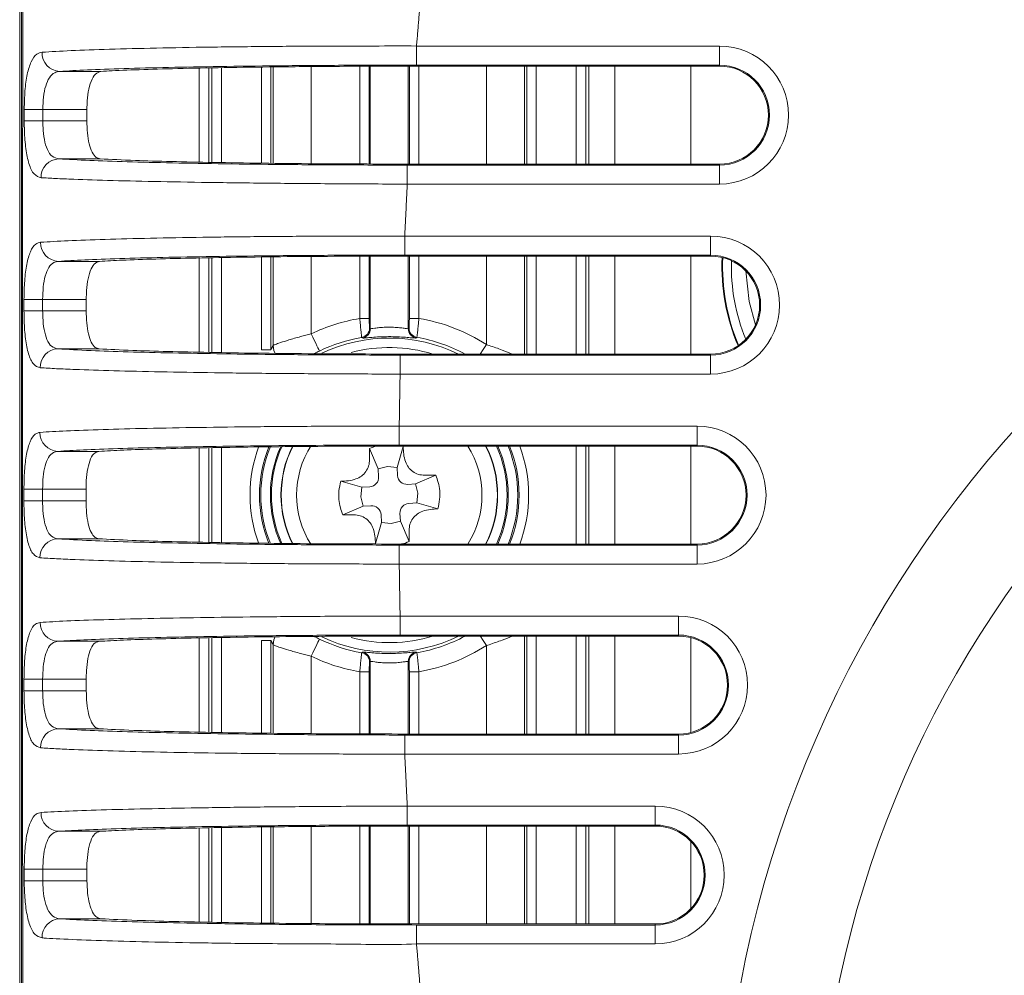
# Model space of a CAD drawing. Units: millimetres. Extents: x 56 to 860, y -685 to 254.
# Drawn here: x 615 to 667, y -96 to -45 of the extents above; entities that cross this region are included whole.
import ezdxf

# ---------------------------------------------------------------- set-up
doc = ezdxf.new("R2010")
doc.units = ezdxf.units.MM

msp = doc.modelspace()

# ---------------------------------------------------------------- linework, layer by layer
at = {"color": 7, "linetype": 'Continuous', "lineweight": 15}
for p, q in [((615.141, 22.0387), (615.141, -162.9613)), ((636.0177, -46.8313), (636.0177, -47.8309)), ((636.0177, -46.8313), (651.9569, -46.8313)), ((651.9569, -46.8313), (651.9569, -47.8309)), ((617.2459, -48.1603), (619.4138, -48.1603)), ((624.5858, -47.9883), (624.5858, -52.9376)), ((625.0858, -47.9785), (625.0858, -52.9485)), ((625.2518, -52.9521), (625.2518, -47.9752)), ((625.7517, -47.9654), (625.7517, -52.9605)), ((627.853, -47.9343), (627.853, -52.9926)), ((628.3527, -52.9978), (628.3527, -47.9277)), ((628.478, -47.926), (628.478, -52.9991)), ((630.4767, -53.0189), (630.4767, -47.9077)), ((633.0325, -47.8913), (633.0325, -53.0338)), ((633.5322, -53.0349), (633.5322, -47.89)), ((633.5864, -47.8899), (633.5864, -53.035)), ((635.5852, -47.8849), (635.5852, -53.0386)), ((635.6394, -47.8847), (635.6394, -53.0386)), ((651.9569, -47.884), (635.9364, -47.884)), ((651.9569, -47.8309), (636.0177, -47.8309)), ((636.1391, -53.0386), (636.1391, -47.884)), ((639.6949, -47.884), (639.6949, -53.0386)), ((641.6937, -53.0386), (641.6937, -47.884)), ((641.819, -47.884), (641.819, -53.0386)), ((642.3187, -53.0386), (642.3187, -47.884)), ((644.4199, -53.0386), (644.4199, -47.884)), ((644.9199, -47.884), (644.9199, -53.0386)), ((645.0858, -47.884), (645.0858, -53.0386)), ((645.0858, -47.884), (645.0858, -53.0386)), ((646.448, -47.884), (646.448, -53.0386)), ((650.4474, -53.0386), (650.4474, -47.884)), ((651.9569, -47.8309), (651.9569, -47.884)), ((618.6767, -50.1596), (616.358, -50.1596)), ((616.3572, -50.763), (618.674, -50.763)), ((619.3715, -52.7623), (617.197, -52.7623)), ((635.5326, -53.0917), (635.5326, -54.0914)), ((635.5326, -53.0917), (651.9569, -53.0917)), ((635.592, -53.0386), (651.9569, -53.0386)), ((651.9569, -53.0917), (651.9569, -53.0386)), ((651.9569, -54.0914), (651.9569, -53.0917)), ((651.9569, -54.0914), (635.5326, -54.0914)), ((635.3955, -56.8313), (635.3955, -57.8309)), ((635.3955, -56.8313), (651.4924, -56.8313)), ((651.4924, -56.8313), (651.4924, -57.8309)), ((624.5858, -57.9814), (624.5858, -62.9417)), ((625.0858, -57.9727), (625.0858, -62.9529)), ((625.2518, -62.9558), (625.2518, -57.9698)), ((625.7517, -57.961), (625.7517, -62.9636)), ((627.853, -57.9297), (627.853, -62.8147)), ((628.3527, -62.8147), (628.3527, -57.9239)), ((628.478, -57.9224), (628.478, -62.5807)), ((630.4767, -61.979), (630.4767, -57.9035)), ((633.0325, -57.8891), (633.0325, -61.165)), ((633.5322, -61.165), (633.5322, -57.888)), ((633.5864, -57.8879), (633.5864, -61.7005)), ((651.4924, -57.884), (635.3494, -57.884)), ((651.4924, -57.8309), (635.3955, -57.8309)), ((635.5852, -57.884), (635.5852, -61.7005)), ((635.6394, -57.884), (635.6394, -61.165)), ((636.1391, -61.165), (636.1391, -57.884)), ((639.6949, -57.884), (639.6949, -62.541)), ((641.6937, -63.0386), (641.6937, -57.884)), ((641.819, -57.884), (641.819, -63.0386)), ((642.3187, -63.0386), (642.3187, -57.884)), ((644.4199, -63.0386), (644.4199, -57.884)), ((644.9199, -57.884), (644.9199, -63.0386)), ((645.0858, -57.884), (645.0858, -63.0386)), ((645.0858, -57.884), (645.0858, -63.0386)), ((646.448, -57.884), (646.448, -63.0386)), ((650.4474, -63.0386), (650.4474, -57.884)), ((651.4924, -57.8309), (651.4924, -57.884)), ((617.1781, -58.1603), (619.3344, -58.1603)), ((618.6417, -60.1596), (616.3475, -60.1596)), ((616.3471, -60.763), (618.6404, -60.763)), ((633.5322, -61.165), (633.0325, -61.165)), ((636.1391, -61.165), (635.6394, -61.165)), ((619.3132, -62.7623), (617.1535, -62.7623)), ((627.853, -62.8147), (628.3527, -62.8147)), ((635.1533, -63.0917), (635.1533, -64.0914)), ((635.1533, -63.0917), (651.4924, -63.0917)), ((635.1775, -63.0386), (651.4924, -63.0386)), ((651.4924, -63.0917), (651.4924, -63.0386)), ((651.4924, -64.0914), (651.4924, -63.0917)), ((651.4924, -64.0914), (635.1533, -64.0914)), ((635.1076, -66.8313), (635.1076, -67.8309)), ((635.1076, -66.8313), (650.7752, -66.8313)), ((650.7752, -66.8313), (650.7752, -67.8309)), ((650.7752, -67.8309), (635.1076, -67.8309)), ((650.7752, -67.8309), (650.7752, -67.884)), ((617.1472, -68.1603), (619.3008, -68.1603)), ((624.5858, -67.9791), (624.5858, -72.9426)), ((625.0858, -67.9704), (625.0858, -72.9538)), ((625.2518, -72.9564), (625.2518, -67.9675)), ((625.7517, -67.9587), (625.7517, -72.9643)), ((633.5464, -68.0163), (633.999, -69.0809)), ((635.3142, -67.9063), (634.9971, -69.0188)), ((650.7752, -67.884), (635.0967, -67.884)), ((644.4199, -73.0386), (644.4199, -67.884)), ((644.9199, -67.884), (644.9199, -73.0386)), ((645.0858, -67.884), (645.0858, -73.0386)), ((645.0858, -67.884), (645.0858, -73.0386)), ((646.448, -67.884), (646.448, -73.0386)), ((650.4474, -73.0386), (650.4474, -67.884)), ((634.0247, -69.4943), (633.999, -69.0809)), ((634.9971, -69.0188), (635.0228, -69.4322)), ((632.0308, -69.733), (633.1433, -70.0501)), ((635.5529, -69.9002), (635.9663, -69.8745)), ((637.0309, -69.4219), (635.9663, -69.8745)), ((616.3439, -70.1596), (615.3616, -70.1596)), ((618.6297, -70.1596), (616.3439, -70.1596)), ((633.1433, -70.0501), (633.5567, -70.0244)), ((616.3439, -70.763), (615.3616, -70.763)), ((616.3439, -70.763), (618.6297, -70.763)), ((636.0284, -70.8725), (635.615, -70.8983)), ((636.0284, -70.8725), (637.1409, -71.1897)), ((632.1408, -71.5008), (633.2054, -71.0482)), ((633.6188, -71.0225), (633.2054, -71.0482)), ((635.147, -71.4283), (635.1727, -71.8418)), ((633.8575, -73.0164), (634.1746, -71.9039)), ((634.1746, -71.9039), (634.1489, -71.4904)), ((635.6253, -72.9064), (635.1727, -71.8418)), ((619.3008, -72.7623), (617.1472, -72.7623)), ((635.0967, -73.0386), (650.7752, -73.0386)), ((650.7752, -73.0917), (650.7752, -73.0386)), ((635.1076, -73.0917), (635.1076, -74.0914)), ((635.1076, -73.0917), (650.7752, -73.0917)), ((650.7752, -74.0914), (650.7752, -73.0917)), ((650.7752, -74.0914), (635.1076, -74.0914)), ((635.1533, -76.8313), (635.1533, -77.8309)), ((635.1533, -76.8313), (649.8038, -76.8313)), ((649.8038, -76.8313), (649.8038, -77.8309)), ((617.1535, -78.1603), (619.3132, -78.1603)), ((624.5858, -77.9799), (624.5858, -82.9401)), ((625.0858, -77.9711), (625.0858, -82.9512)), ((625.2518, -82.9545), (625.2518, -77.9682)), ((625.7517, -77.9595), (625.7517, -82.9623)), ((627.853, -78.108), (628.3527, -78.108)), ((627.853, -82.9942), (627.853, -78.108)), ((628.3527, -78.108), (628.3527, -82.9993)), ((649.8038, -77.8309), (635.1533, -77.8309)), ((649.8038, -77.884), (635.1775, -77.884)), ((641.6937, -77.884), (641.6937, -83.0386)), ((641.819, -83.0386), (641.819, -77.884)), ((642.3187, -77.884), (642.3187, -83.0386)), ((644.4199, -83.0386), (644.4199, -77.884)), ((644.9199, -77.884), (644.9199, -83.0386)), ((645.0858, -77.884), (645.0858, -83.0386)), ((645.0858, -77.884), (645.0858, -83.0386)), ((646.448, -77.884), (646.448, -83.0386)), ((649.8038, -77.8309), (649.8038, -77.884)), ((650.4474, -82.957), (650.4474, -77.9656)), ((628.478, -83.0005), (628.478, -78.3419)), ((639.6949, -83.0386), (639.6949, -78.3817)), ((630.4767, -78.9437), (630.4767, -83.0206)), ((633.5864, -83.0354), (633.5864, -79.2222)), ((635.5852, -83.0386), (635.5852, -79.2222)), ((633.5322, -79.7577), (633.0325, -79.7577)), ((633.0325, -83.0344), (633.0325, -79.7577)), ((633.5322, -79.7577), (633.5322, -83.0353)), ((636.1391, -79.7577), (635.6394, -79.7577)), ((635.6394, -83.0386), (635.6394, -79.7577)), ((636.1391, -79.7577), (636.1391, -83.0386)), ((618.6404, -80.1596), (616.3471, -80.1596)), ((616.3475, -80.763), (618.6417, -80.763)), ((619.3344, -82.7623), (617.1781, -82.7623)), ((635.3494, -83.0386), (649.8038, -83.0386)), ((635.3955, -83.0917), (635.3955, -84.0914)), ((635.3955, -83.0917), (649.8038, -83.0917)), ((649.8038, -83.0917), (649.8038, -83.0386)), ((649.8038, -84.0914), (649.8038, -83.0917)), ((649.8038, -84.0914), (635.3955, -84.0914)), ((635.5326, -86.8313), (635.5326, -87.8309)), ((635.5326, -86.8313), (648.5764, -86.8313)), ((648.5764, -86.8313), (648.5764, -87.8309)), ((624.5858, -87.9854), (624.5858, -92.9345)), ((625.0858, -87.9753), (625.0858, -92.9452)), ((625.2518, -92.9488), (625.2518, -87.972)), ((625.7517, -87.9619), (625.7517, -92.958)), ((627.853, -92.9896), (627.853, -87.9315)), ((628.3527, -87.9246), (628.3527, -92.9958)), ((628.478, -92.997), (628.478, -87.9229)), ((630.4767, -87.9058), (630.4767, -93.0165)), ((633.0325, -93.0322), (633.0325, -87.8907)), ((633.5322, -87.8894), (633.5322, -93.0344)), ((633.5864, -93.0345), (633.5864, -87.8892)), ((648.5764, -87.8309), (635.5326, -87.8309)), ((635.5852, -93.038), (635.5852, -87.884)), ((648.5764, -87.884), (635.592, -87.884)), ((635.6394, -93.0381), (635.6394, -87.884)), ((636.1391, -87.884), (636.1391, -93.0386)), ((639.6949, -93.0386), (639.6949, -87.884)), ((641.6937, -87.884), (641.6937, -93.0386)), ((641.819, -93.0386), (641.819, -87.884)), ((642.3187, -87.884), (642.3187, -93.0386)), ((644.4199, -93.0386), (644.4199, -87.884)), ((644.9199, -87.884), (644.9199, -93.0386)), ((645.0858, -87.884), (645.0858, -93.0386)), ((645.0858, -87.884), (645.0858, -93.0386)), ((646.448, -87.884), (646.448, -93.0386)), ((648.5764, -87.8309), (648.5764, -87.884)), ((617.197, -88.1603), (619.3715, -88.1603)), ((650.4474, -92.2339), (650.4474, -88.6888)), ((618.674, -90.1596), (616.3572, -90.1596)), ((616.358, -90.763), (618.6767, -90.763)), ((619.4138, -92.7623), (617.2459, -92.7623)), ((635.9364, -93.0386), (648.5764, -93.0386)), ((636.0177, -93.0917), (636.0177, -94.0914)), ((636.0177, -93.0917), (648.5764, -93.0917)), ((648.5764, -93.0917), (648.5764, -93.0386)), ((648.5764, -94.0914), (648.5764, -93.0917)), ((648.5764, -94.0914), (636.0177, -94.0914))]:
    msp.add_line(p, q, dxfattribs=at)
at = {"color": 7, "linetype": 'Continuous', "lineweight": 15, "flags": 128}
for points in [[(616.358, -50.1596), (616.1885, -50.1594), (616.024, -50.1592), (615.8691, -50.159), (615.7283, -50.1588), (615.6058, -50.1586), (615.505, -50.1584), (615.4289, -50.1583), (615.3797, -50.1583)], [(616.3572, -50.763), (616.1876, -50.7628), (616.0229, -50.7626), (615.8679, -50.7623), (615.7271, -50.7622), (615.6045, -50.762), (615.5037, -50.7619), (615.4277, -50.7618), (615.3786, -50.7617)], [(653.338, -58.6623), (653.5136, -60.2659), (653.8501, -61.5025)], [(616.3475, -60.1596), (616.1762, -60.1595), (616.01, -60.1594), (615.8537, -60.1593), (615.7121, -60.1592), (615.5892, -60.1591), (615.4888, -60.159), (615.4137, -60.159), (615.3662, -60.159)], [(616.3471, -60.763), (616.1757, -60.7629), (616.0094, -60.7628), (615.8531, -60.7627), (615.7114, -60.7626), (615.5886, -60.7625), (615.4881, -60.7624), (615.4131, -60.7624), (615.3657, -60.7624)], [(630.9125, -62.8784), (630.9015, -62.8559), (630.875, -62.8011), (630.8339, -62.7162), (630.7796, -62.6042), (630.7142, -62.4691), (630.6401, -62.3161), (630.5599, -62.1507), (630.4767, -61.979)], [(628.5752, -63.0082), (628.5142, -62.8449), (628.478, -62.5807)], [(639.3739, -63.0386), (639.3997, -62.9987), (639.4919, -62.8558), (639.5915, -62.7013), (639.6949, -62.541)], [(633.999, -69.0809), (634.4927, -68.9642), (634.9971, -69.0188)], [(635.9663, -69.8745), (636.0829, -70.3682), (636.0284, -70.8725)], [(633.2054, -71.0482), (633.0887, -70.5545), (633.1433, -70.0501)], [(635.1727, -71.8418), (634.679, -71.9584), (634.1746, -71.9039)], [(628.5753, -77.9144), (628.5142, -78.0777), (628.478, -78.3419)], [(630.9125, -78.0442), (630.9015, -78.0668), (630.875, -78.1215), (630.8339, -78.2065), (630.7796, -78.3185), (630.7142, -78.4535), (630.6401, -78.6065), (630.5599, -78.7719), (630.4767, -78.9437)], [(639.3739, -77.884), (639.3997, -77.924), (639.4919, -78.0669), (639.5915, -78.2213), (639.6949, -78.3817)], [(616.3471, -80.1596), (616.1757, -80.1597), (616.0094, -80.1599), (615.8531, -80.16), (615.7114, -80.1601), (615.5886, -80.1601), (615.4881, -80.1602), (615.4131, -80.1603), (615.3657, -80.1603)], [(616.3475, -80.763), (616.1762, -80.7631), (616.01, -80.7632), (615.8537, -80.7634), (615.7121, -80.7635), (615.5892, -80.7635), (615.4888, -80.7636), (615.4137, -80.7637), (615.3662, -80.7637)], [(616.3572, -90.1596), (616.1876, -90.1599), (616.0229, -90.1601), (615.8679, -90.1603), (615.7271, -90.1605), (615.6045, -90.1607), (615.5037, -90.1608), (615.4277, -90.1609), (615.3786, -90.161)], [(616.358, -90.763), (616.1885, -90.7632), (616.024, -90.7635), (615.8691, -90.7637), (615.7283, -90.7639), (615.6058, -90.7641), (615.505, -90.7642), (615.4289, -90.7643), (615.3797, -90.7644)]]:
    msp.add_lwpolyline(points, dxfattribs=at)
at = {"color": 7, "linetype": 'Continuous', "lineweight": 15}
for centre, radius, start, end in [((651.9569, -50.4613), 3.63, 270, 90), ((712.5858, -107.4613), 60.5802, 288.744461, 251.257714), ((617.293, -47.1826), 0.9789, 178.24771, 267.24447), ((651.9569, -50.4613), 2.6304, 270, 90), ((651.9569, -50.4613), 2.5773, 270, 90), ((712.5858, -107.4613), 55.5081, 288.74446, 251.25771), ((617.2407, -53.7409), 0.9795, 92.55498, 180.89505), ((651.4924, -60.4613), 3.63, 270, 90), ((617.2212, -57.1804), 0.9808, 178.575, 267.47996), ((651.4924, -60.4613), 2.6304, 270, 90), ((651.4924, -60.4613), 2.5773, 270, 90), ((662.5858, -58.4613), 10.5, 177.24234, 203.1975), ((662.5858, -58.4613), 10.4651, 177.28029, 203.15955), ((662.5858, -58.4613), 10, 178.10135, 202.33848), ((634.5858, -70.4613), 9.4252, 99.48574, 115.84695), ((634.5858, -70.4613), 9.4252, 57.17554, 80.51426), ((634.5858, -70.4613), 8.4258, 99.9123, 115.84695), ((633.0487, -61.6685), 0.5004, 279.97766, 359.93444), ((633.0861, -61.6999), 0.5004, 279.7755, 359.93477), ((636.0856, -61.6999), 0.5004, 180.06733, 260.2224), ((636.123, -61.6685), 0.5004, 180.06608, 260.02181), ((634.5858, -70.4613), 8.4258, 61.75642, 80.0877), ((634.5858, -70.4613), 8.2669, 63.88135, 115.40408), ((617.195, -63.7426), 0.9812, 92.42291, 180.99255), ((634.5858, -70.4613), 7.7672, 72.872, 104.96434), ((617.1885, -67.1796), 0.9816, 178.82918, 267.58811), ((650.7752, -70.4613), 3.63, 270, 90), ((634.5858, -70.4613), 4.8757, 147.60543, 212.36891), ((650.7752, -70.4613), 2.6304, 270, 90), ((634.5858, -70.4613), 7.3286, 159.43259, 200.46979), ((634.5858, -70.4613), 6.8287, 158.10105, 201.97632), ((634.5858, -70.4613), 6.7586, 157.79001, 202.17494), ((634.5858, -70.4613), 6.2587, 155.9547, 204.29591), ((634.5858, -70.4613), 6.2, 155.43173, 204.26783), ((634.5858, -70.4613), 5.7, 152.88714, 206.83016), ((634.5858, -70.4613), 5.6853, 152.80629, 206.91525), ((634.5858, -70.4613), 4.8757, 328.08902, 31.91098), ((634.5858, -70.4613), 5.6853, 333.04232, 26.95768), ((634.5858, -70.4613), 5.7, 333.11751, 26.88249), ((634.5858, -70.4613), 6.2, 335.43676, 24.56324), ((634.5858, -70.4613), 6.2587, 335.68193, 24.31807), ((634.5858, -70.4613), 6.7586, 337.58321, 22.41679), ((634.5858, -70.4613), 6.8287, 337.82571, 22.17429), ((634.5858, -70.4613), 7.3286, 339.40995, 20.59005), ((650.7752, -70.4613), 2.5773, 270, 90), ((633.5257, -69.5254), 0.5, 273.55936, 3.56108), ((635.5218, -69.4012), 0.5, 183.56039, 273.56028), ((635.646, -71.3973), 0.5, 93.56024, 183.5602), ((633.6499, -71.5215), 0.5, 3.55958, 93.56029), ((617.1885, -73.7431), 0.9816, 92.41189, 181.17082), ((617.195, -77.18), 0.9812, 179.00745, 267.57709), ((649.8038, -80.4613), 3.63, 270, 90), ((634.5858, -70.4613), 8.4258, 244.15305, 260.0877), ((634.5858, -70.4613), 8.2669, 244.61268, 296.11865), ((634.5858, -70.4613), 7.7672, 255.04403, 287.128), ((634.5858, -70.4613), 8.4258, 279.9123, 298.24358), ((649.8038, -80.4613), 2.6304, 270, 90), ((649.8038, -80.4613), 2.5773, 270, 90), ((633.0861, -79.2227), 0.5004, 0.06523, 80.2245), ((636.0856, -79.2227), 0.5004, 99.7776, 179.93267), ((634.5858, -70.4613), 9.4252, 279.48574, 302.82446), ((634.5858, -70.4613), 9.4252, 244.15305, 260.51426), ((633.0487, -79.2542), 0.5004, 0.06556, 80.02234), ((636.123, -79.2542), 0.5004, 99.97819, 179.93392), ((617.2212, -83.7422), 0.9808, 92.52004, 181.425), ((648.5764, -90.4613), 3.63, 270, 90), ((617.2407, -87.1818), 0.9795, 179.10495, 267.44502), ((648.5764, -90.4613), 2.6304, 270, 90), ((648.5764, -90.4613), 2.5773, 270, 90), ((617.293, -93.7401), 0.9789, 92.75553, 181.75229)]:
    msp.add_arc(centre, radius, start, end, dxfattribs=at)
for points in [[(615.1396, 22.0387), (615.1396, -162.9613)], [(636.2469, -44.0914), (636.0177, -46.8313)], [(615.3786, -50.7617), (615.3797, -50.1583)], [(616.358, -50.1596), (616.3572, -50.763)], [(618.6767, -50.1596), (618.674, -50.763)], [(635.5326, -54.0914), (635.3955, -56.8313)], [(615.3657, -60.7624), (615.3662, -60.159)], [(616.3475, -60.1596), (616.3471, -60.763)], [(618.6417, -60.1596), (618.6404, -60.763)], [(633.1354, -62.1613), (633.171, -62.193)], [(633.5864, -61.7005), (633.5491, -61.669)], [(635.6226, -61.669), (635.5852, -61.7005)], [(636.0006, -62.193), (636.0363, -62.1613)], [(628.478, -62.5807), (628.3527, -62.8147)], [(635.1533, -64.0914), (635.1076, -66.8313)], [(615.3616, -70.763), (615.3616, -70.1596)], [(616.3439, -70.1596), (616.3439, -70.763)], [(618.6297, -70.1596), (618.6297, -70.763)], [(635.1076, -74.0914), (635.1533, -76.8313)], [(628.478, -78.3419), (628.3527, -78.108)], [(633.1354, -78.7614), (633.171, -78.7296)], [(636.0006, -78.7296), (636.0363, -78.7614)], [(633.5864, -79.2222), (633.5491, -79.2536)], [(635.6226, -79.2536), (635.5852, -79.2222)], [(615.3662, -80.7637), (615.3657, -80.1603)], [(616.3471, -80.1596), (616.3475, -80.763)], [(618.6404, -80.1596), (618.6417, -80.763)], [(635.3955, -84.0914), (635.5326, -86.8313)], [(615.3797, -90.7644), (615.3786, -90.161)], [(616.3572, -90.1596), (616.358, -90.763)], [(618.674, -90.1596), (618.6767, -90.763)], [(636.0177, -94.0914), (636.2469, -96.8313)]]:
    msp.add_open_spline(points, degree=1, dxfattribs=at)
for points, knots in [([(615.2276, -99.2232), (615.2296, -90.6485), (615.2341, -71.4703), (615.2299, -52.2921), (615.2276, -41.6887)], [0, 0, 0, 0, 0.4471097, 1, 1, 1, 1]), ([(615.3088, -41.6851), (615.2942, -52.2898), (615.2677, -71.4704), (615.2961, -90.651), (615.3088, -99.2268)], [0, 0, 0, 0, 0.55288876, 1, 1, 1, 1]), ([(616.3146, -47.1526), (616.789, -47.1244), (617.7378, -47.0678), (619.803, -46.9936), (622.2743, -46.9305), (625.1312, -46.8798), (628.3022, -46.8464), (631.2333, -46.825), (633.8223, -46.8345), (635.2662, -46.8078), (636.0177, -46.8313), (636.0177, -46.8313)], [0, 0, 0, 0, 0.1373236, 0.2746604, 0.411721, 0.5487931, 0.6884941, 0.8282072, 0.9104309, 0.9999976, 1, 1, 1, 1]), ([(615.3797, -50.1583), (615.3873, -49.827), (615.4027, -49.1607), (615.5244, -48.2776), (615.7312, -47.6067), (616.0033, -47.2286), (616.2212, -47.1754), (616.3146, -47.1526)], [0, 0, 0, 0, 0.2035475, 0.4094975, 0.6196823, 0.8369909, 1, 1, 1, 1]), ([(617.2459, -48.1603), (617.1574, -48.175), (616.9526, -48.2089), (616.6925, -48.4585), (616.4949, -48.907), (616.3794, -49.4965), (616.3651, -49.9391), (616.358, -50.1596)], [0, 0, 0, 0, 0.1659672, 0.3837571, 0.5923598, 0.7968949, 1, 1, 1, 1]), ([(636.0177, -47.8309), (634.6404, -47.8329), (632.1432, -47.8365), (628.6597, -47.8638), (625.6382, -47.9012), (622.9172, -47.9513), (620.5649, -48.0118), (618.5997, -48.0816), (617.6972, -48.1341), (617.2459, -48.1603)], [0, 0, 0, 0, 0.1719507, 0.3117613, 0.4515595, 0.588618, 0.7256651, 0.8628394, 1, 1, 1, 1]), ([(619.4138, -48.1603), (619.3139, -48.1898), (619.1139, -48.2489), (618.8869, -48.6446), (618.741, -49.2077), (618.6841, -49.747), (618.6784, -50.0651), (618.6767, -50.1596)], [0, 0, 0, 0, 0.2379804, 0.4765255, 0.7004704, 0.9109987, 1, 1, 1, 1]), ([(635.9364, -47.884), (634.7529, -47.8857), (632.3863, -47.8892), (629.0979, -47.9152), (626.1816, -47.954), (623.6947, -48.0027), (621.5991, -48.0615), (620.2222, -48.1155), (619.6025, -48.1499), (619.4138, -48.1603)], [0, 0, 0, 0, 0.1712048, 0.3423512, 0.4928662, 0.6433702, 0.7896807, 0.9359716, 1, 1, 1, 1]), ([(616.2613, -53.7562), (616.1341, -53.715), (615.881, -53.6329), (615.6163, -53.0766), (615.4518, -52.2702), (615.3854, -51.4463), (615.3803, -50.9362), (615.3786, -50.7617)], [0, 0, 0, 0, 0.2340404, 0.4658112, 0.6837899, 0.8918365, 1, 1, 1, 1]), ([(616.3572, -50.763), (616.3588, -50.8793), (616.3638, -51.219), (616.427, -51.7676), (616.5838, -52.3083), (616.8382, -52.6809), (617.0765, -52.735), (617.197, -52.7623)], [0, 0, 0, 0, 0.1081138, 0.3156788, 0.5323192, 0.7633367, 1, 1, 1, 1]), ([(618.674, -50.763), (618.6791, -50.98), (618.6894, -51.4138), (618.7853, -51.9939), (618.941, -52.4424), (619.1424, -52.708), (619.3009, -52.7456), (619.3715, -52.7623)], [0, 0, 0, 0, 0.2038593, 0.4076286, 0.613966, 0.8281286, 1, 1, 1, 1]), ([(617.197, -52.7623), (617.6978, -52.792), (618.6435, -52.8482), (620.7386, -52.9203), (623.1314, -52.9805), (625.905, -53.0292), (628.9558, -53.065), (632.1992, -53.0874), (634.4214, -53.0903), (635.5326, -53.0917)], [0, 0, 0, 0, 0.1570104, 0.2965431, 0.4360859, 0.5771091, 0.7181327, 0.8590547, 1, 1, 1, 1]), ([(619.3715, -52.7623), (619.9402, -52.7916), (620.9501, -52.8437), (623.0728, -52.907), (625.3185, -52.9564), (627.872, -52.9953), (630.5003, -53.0213), (633.0982, -53.036), (634.7607, -53.0378), (635.592, -53.0386)], [0, 0, 0, 0, 0.1833887, 0.32566887, 0.46795818, 0.61221119, 0.75646577, 0.87822517, 1, 1, 1, 1]), ([(635.5326, -54.0914), (635.5326, -54.0914), (634.3665, -54.0914), (632.0304, -54.0771), (628.6238, -54.0524), (625.4168, -54.0137), (622.504, -53.965), (619.978, -53.9063), (618.2, -53.8493), (616.9985, -53.7985), (616.5054, -53.7702), (616.2613, -53.7562)], [0, 0, 0, 0, 0.0000024, 0.1408268, 0.2816293, 0.4226169, 0.5636045, 0.7031592, 0.8427047, 0.9221484, 1, 1, 1, 1]), ([(616.2407, -57.156), (616.6896, -57.1288), (617.5874, -57.0745), (619.5714, -57.0024), (621.9639, -56.9402), (624.7395, -56.8898), (627.8259, -56.8533), (630.6805, -56.8352), (633.2215, -56.8282), (634.6462, -56.8313), (635.3954, -56.8313), (635.3955, -56.8313)], [0, 0, 0, 0, 0.1375057, 0.2750193, 0.412374, 0.5497328, 0.6886109, 0.8274897, 0.9091894, 0.9999973, 1, 1, 1, 1]), ([(615.3662, -60.159), (615.3731, -59.8269), (615.3868, -59.1589), (615.4993, -58.2737), (615.6927, -57.6029), (615.9481, -57.2296), (616.1537, -57.1779), (616.2407, -57.156)], [0, 0, 0, 0, 0.2047005, 0.411745, 0.6228806, 0.8405112, 1, 1, 1, 1]), ([(635.3955, -57.8309), (634.0399, -57.833), (631.5922, -57.8367), (628.1941, -57.8644), (625.2585, -57.902), (622.619, -57.9522), (620.3441, -58.0128), (618.458, -58.0823), (617.6047, -58.1343), (617.1781, -58.1603)], [0, 0, 0, 0, 0.1724477, 0.3113706, 0.4502928, 0.5876881, 0.7250787, 0.8625435, 1, 1, 1, 1]), ([(635.3494, -57.884), (634.3667, -57.8853), (632.4014, -57.8878), (629.5334, -57.9077), (626.8356, -57.9393), (624.3786, -57.9824), (622.2526, -58.0357), (620.5198, -58.0953), (619.7166, -58.1393), (619.3344, -58.1603)], [0, 0, 0, 0, 0.1450988, 0.2901775, 0.4353285, 0.5804821, 0.7247599, 0.8690275, 1, 1, 1, 1]), ([(617.1781, -58.1603), (617.0957, -58.1745), (616.9023, -58.2079), (616.6581, -58.4551), (616.4735, -58.904), (616.3668, -59.4949), (616.3539, -59.9385), (616.3475, -60.1596)], [0, 0, 0, 0, 0.1618052, 0.3794835, 0.5890935, 0.7951678, 1, 1, 1, 1]), ([(619.3344, -58.1603), (619.24, -58.1895), (619.0511, -58.248), (618.8386, -58.6388), (618.7022, -59.196), (618.6482, -59.7371), (618.6432, -60.0601), (618.6417, -60.1596)], [0, 0, 0, 0, 0.2356208, 0.4717545, 0.6947777, 0.905931, 1, 1, 1, 1]), ([(616.214, -63.7596), (616.0912, -63.7182), (615.8468, -63.6357), (615.593, -63.081), (615.4361, -62.2774), (615.3727, -61.4525), (615.3675, -60.9395), (615.3657, -60.7624)], [0, 0, 0, 0, 0.2331037, 0.4640095, 0.681757, 0.8900818, 1, 1, 1, 1]), ([(616.3471, -60.763), (616.3488, -60.8811), (616.3539, -61.2224), (616.414, -61.7714), (616.5633, -62.3099), (616.8071, -62.681), (617.0372, -62.735), (617.1535, -62.7623)], [0, 0, 0, 0, 0.1101185, 0.3182652, 0.5347191, 0.7646673, 1, 1, 1, 1]), ([(618.6404, -60.763), (618.6457, -60.9808), (618.6564, -61.4162), (618.7493, -61.998), (618.9002, -62.4467), (619.0943, -62.7092), (619.2464, -62.7461), (619.3132, -62.7623)], [0, 0, 0, 0, 0.2050631, 0.410047, 0.6173341, 0.8318001, 1, 1, 1, 1]), ([(633.0325, -61.165), (633.0422, -61.2782), (633.0615, -61.5051), (633.0908, -61.8063), (633.1152, -62.0311), (633.1298, -62.1416), (633.134, -62.1562), (633.1354, -62.1613)], [0, 0, 0, 0, 0.2216844, 0.4440944, 0.6653003, 0.8838136, 1, 1, 1, 1]), ([(633.5491, -61.669), (633.5481, -61.6666), (633.5451, -61.6594), (633.5404, -61.6036), (633.5359, -61.4897), (633.5328, -61.3371), (633.5324, -61.2224), (633.5322, -61.165)], [0, 0, 0, 0, 0.1156886, 0.3333447, 0.5542441, 0.7771591, 1, 1, 1, 1]), ([(635.5852, -61.7005), (635.5844, -61.7012), (635.5779, -61.7063), (635.5153, -61.7027), (635.3257, -61.6755), (635.0538, -61.6427), (634.7297, -61.622), (634.388, -61.6238), (634.0683, -61.6478), (633.8103, -61.6805), (633.6307, -61.7066), (633.6012, -61.7025), (633.5864, -61.7005)], [0, 0, 0, 0, 0.016015, 0.1255323, 0.2356566, 0.3450684, 0.4538541, 0.5632271, 0.6733512, 0.7828589, 0.8914797, 1, 1, 1, 1]), ([(635.6394, -61.165), (635.6394, -61.1995), (635.6392, -61.2903), (635.6372, -61.4294), (635.6334, -61.5583), (635.6284, -61.6478), (635.6245, -61.662), (635.6226, -61.669)], [0, 0, 0, 0, 0.1347069, 0.3535127, 0.5695555, 0.7847722, 1, 1, 1, 1]), ([(636.0363, -62.1613), (636.0394, -62.147), (636.0457, -62.1185), (636.0666, -61.9417), (636.0928, -61.6873), (636.1183, -61.4124), (636.1334, -61.2332), (636.1391, -61.165)], [0, 0, 0, 0, 0.2161637, 0.4320264, 0.6480363, 0.8660419, 1, 1, 1, 1]), ([(630.4767, -61.979), (630.2878, -62.0262), (629.8682, -62.1311), (629.2996, -62.2953), (628.8507, -62.4385), (628.5533, -62.5437), (628.5034, -62.5682), (628.478, -62.5807)], [0, 0, 0, 0, 0.1865723, 0.4141708, 0.6150956, 0.8044538, 1, 1, 1, 1]), ([(633.171, -62.193), (633.1918, -62.1953), (633.2329, -62.1998), (633.4849, -62.1763), (633.8499, -62.146), (634.3043, -62.1235), (634.7906, -62.1218), (635.2514, -62.1413), (635.6363, -62.1717), (635.9029, -62.1963), (635.9903, -62.1989), (635.9995, -62.1937), (636.0006, -62.193)], [0, 0, 0, 0, 0.1116011, 0.2218021, 0.330729, 0.4385135, 0.5448666, 0.6511492, 0.7596351, 0.8710169, 0.9835042, 1, 1, 1, 1]), ([(641.0568, -63.0386), (640.8856, -62.9691), (640.532, -62.8255), (640.0226, -62.6475), (639.7407, -62.5559), (639.6949, -62.541)], [0, 0, 0, 0, 0.4402044, 0.9091631, 1, 1, 1, 1]), ([(617.1535, -62.7623), (617.6854, -62.7944), (618.6468, -62.8525), (620.7871, -62.9253), (623.1295, -62.9839), (625.8283, -63.031), (628.783, -63.0657), (631.9238, -63.0875), (634.0768, -63.0903), (635.1533, -63.0917)], [0, 0, 0, 0, 0.17106389, 0.30926288, 0.44746771, 0.58561433, 0.72375471, 0.86187073, 1, 1, 1, 1]), ([(619.3132, -62.7623), (619.8579, -62.7914), (620.8271, -62.843), (622.8882, -62.9061), (625.0794, -62.9557), (627.5764, -62.9947), (630.1541, -63.021), (632.7129, -63.036), (634.356, -63.0378), (635.1775, -63.0386)], [0, 0, 0, 0, 0.1829992, 0.3256052, 0.468216, 0.6120345, 0.7558454, 0.8779179, 1, 1, 1, 1]), ([(630.6346, -63.0222), (630.6438, -63.0169), (630.7266, -62.9692), (630.825, -62.9211), (630.9125, -62.8784)], [0, 0, 0, 0, 0.1112952, 1, 1, 1, 1]), ([(635.1533, -64.0914), (635.1533, -64.0914), (634.0218, -64.0914), (631.7548, -64.0829), (628.451, -64.0607), (625.3413, -64.0247), (622.5045, -63.9775), (620.0295, -63.9195), (618.2612, -63.8618), (617.01, -63.8079), (616.4874, -63.7762), (616.214, -63.7596)], [0, 0, 0, 0, 0.0000024, 0.1380905, 0.2761661, 0.4142679, 0.5523752, 0.690535, 0.8286892, 0.9103621, 1, 1, 1, 1]), ([(615.3616, -70.1596), (615.368, -69.8272), (615.3808, -69.1588), (615.489, -68.2728), (615.6757, -67.6023), (615.9231, -67.2316), (616.123, -67.1809), (616.2071, -67.1595)], [0, 0, 0, 0, 0.2052247, 0.4127069, 0.6242421, 0.8420358, 1, 1, 1, 1]), ([(616.2071, -67.1595), (616.6365, -67.1337), (617.5079, -67.0812), (619.4479, -67.0114), (621.8094, -66.9499), (624.5371, -66.8999), (627.5948, -66.8618), (630.4161, -66.8412), (632.9487, -66.8319), (634.3621, -66.8313), (635.1076, -66.8313), (635.1076, -66.8313)], [0, 0, 0, 0, 0.1356774, 0.275308, 0.4109247, 0.5504206, 0.6869491, 0.8274878, 0.9089118, 0.9999976, 1, 1, 1, 1]), ([(635.1076, -67.8309), (633.7647, -67.833), (631.3422, -67.8368), (627.9852, -67.8646), (625.0879, -67.9024), (622.4847, -67.9526), (620.2445, -68.0132), (618.3939, -68.0827), (617.5628, -68.1344), (617.1472, -68.1603)], [0, 0, 0, 0, 0.1723446, 0.3108908, 0.4494428, 0.5870606, 0.7246777, 0.8623414, 1, 1, 1, 1]), ([(617.1472, -68.1603), (617.0675, -68.1743), (616.8794, -68.2074), (616.6429, -68.4537), (616.4646, -68.9029), (616.362, -69.4944), (616.3499, -69.9383), (616.3439, -70.1596)], [0, 0, 0, 0, 0.159957, 0.3775916, 0.5876629, 0.7944095, 1, 1, 1, 1]), ([(619.3008, -68.1603), (619.2089, -68.1894), (619.0249, -68.2476), (618.8193, -68.6361), (618.6874, -69.1905), (618.6352, -69.7324), (618.631, -70.0577), (618.6297, -70.1596)], [0, 0, 0, 0, 0.2345474, 0.4695846, 0.6921363, 0.9035, 1, 1, 1, 1]), ([(635.0967, -67.884), (634.1375, -67.8852), (632.219, -67.8877), (629.4204, -67.9072), (626.7877, -67.9381), (624.3814, -67.9801), (622.2898, -68.0323), (620.5258, -68.0923), (619.708, -68.1377), (619.3008, -68.1603)], [0, 0, 0, 0, 0.1428956, 0.2857782, 0.4286758, 0.5715813, 0.7147964, 0.8580056, 1, 1, 1, 1]), ([(633.5464, -68.0163), (633.5475, -68.2093), (633.5493, -68.5063), (633.5223, -68.9325), (633.3601, -69.2339), (633.1256, -69.4772), (632.6706, -69.7031), (632.2986, -69.7205), (632.0308, -69.733)], [0, 0, 0, 0, 0.2228959, 0.3430437, 0.4640674, 0.5785669, 0.6966198, 1, 1, 1, 1]), ([(633.9528, -67.8865), (633.9418, -67.8874), (633.7995, -67.8981), (633.6678, -67.9596), (633.5464, -68.0163)], [0, 0, 0, 0, 0.0778604, 1, 1, 1, 1]), ([(637.0309, -69.4219), (636.8379, -69.423), (636.5409, -69.4248), (636.1146, -69.3978), (635.8133, -69.2356), (635.57, -69.0011), (635.344, -68.5461), (635.3267, -68.1741), (635.3142, -67.9063)], [0, 0, 0, 0, 0.2228953, 0.3430434, 0.464067, 0.5785676, 0.6966209, 1, 1, 1, 1]), ([(632.0308, -69.733), (631.9936, -69.9005), (631.8917, -70.3586), (631.9457, -70.9756), (632.095, -71.3776), (632.1408, -71.5008)], [0, 0, 0, 0, 0.285513, 0.7810132, 1, 1, 1, 1]), ([(637.1409, -71.1897), (637.1781, -71.0222), (637.28, -70.564), (637.226, -69.9471), (637.0767, -69.5451), (637.0309, -69.4219)], [0, 0, 0, 0, 0.28551274, 0.78101205, 1, 1, 1, 1]), ([(616.2071, -73.7631), (616.0848, -73.7214), (615.8412, -73.6382), (615.5881, -73.0826), (615.432, -72.2786), (615.369, -71.4536), (615.3635, -70.9404), (615.3616, -70.763)], [0, 0, 0, 0, 0.2330067, 0.4639233, 0.6817139, 0.8900354, 1, 1, 1, 1]), ([(616.3439, -70.763), (616.3457, -70.8812), (616.351, -71.2225), (616.4105, -71.7715), (616.5591, -72.3099), (616.8021, -72.681), (617.0313, -72.735), (617.1472, -72.7623)], [0, 0, 0, 0, 0.110234, 0.3184013, 0.5348378, 0.7647481, 1, 1, 1, 1]), ([(618.6297, -70.763), (618.6354, -70.981), (618.6469, -71.4169), (618.74, -71.9992), (618.8907, -72.448), (619.0841, -72.7095), (619.2348, -72.7462), (619.3008, -72.7623)], [0, 0, 0, 0, 0.2053671, 0.4106585, 0.6181982, 0.8328215, 1, 1, 1, 1]), ([(635.6253, -72.9064), (635.6242, -72.7134), (635.6224, -72.4163), (635.6493, -71.9901), (635.8115, -71.6888), (636.0461, -71.4455), (636.5011, -71.2195), (636.8731, -71.2022), (637.1409, -71.1897)], [0, 0, 0, 0, 0.222896, 0.3430439, 0.4640677, 0.5785691, 0.6966221, 1, 1, 1, 1]), ([(632.1408, -71.5008), (632.3338, -71.4996), (632.6308, -71.4979), (633.0571, -71.5248), (633.3584, -71.687), (633.6017, -71.9216), (633.8276, -72.3766), (633.845, -72.7486), (633.8575, -73.0164)], [0, 0, 0, 0, 0.2228976, 0.3430456, 0.4640667, 0.5785692, 0.6966211, 1, 1, 1, 1]), ([(617.1472, -72.7623), (617.6819, -72.7947), (618.6443, -72.853), (620.7892, -72.9259), (623.1258, -72.9842), (625.8163, -73.0312), (628.7602, -73.0658), (631.8897, -73.0875), (634.035, -73.0903), (635.1076, -73.0917)], [0, 0, 0, 0, 0.1726067, 0.3106596, 0.4487181, 0.5865484, 0.7243718, 0.8621801, 1, 1, 1, 1]), ([(619.3008, -72.7623), (619.8402, -72.7913), (620.8003, -72.8428), (622.8472, -72.9059), (625.0261, -72.9554), (627.5106, -72.9945), (630.0791, -73.0208), (632.633, -73.0359), (634.2755, -73.0377), (635.0967, -73.0386)], [0, 0, 0, 0, 0.1827379, 0.3253077, 0.4678822, 0.6115766, 0.7552626, 0.8776268, 1, 1, 1, 1]), ([(635.1891, -73.0386), (635.2101, -73.0372), (635.3626, -73.0268), (635.5037, -72.9621), (635.6253, -72.9064)], [0, 0, 0, 0, 0.13813956, 1, 1, 1, 1]), ([(635.1076, -74.0914), (635.1076, -74.0914), (633.9799, -74.0914), (631.7206, -74.0887), (628.4282, -74.0684), (625.3292, -74.0342), (622.5009, -73.9872), (620.0317, -73.9286), (618.2651, -73.8695), (617.0088, -73.8137), (616.4835, -73.7806), (616.2071, -73.7631)], [0, 0, 0, 0, 0.0000024, 0.1377887, 0.275564, 0.4133468, 0.551136, 0.6891442, 0.8271472, 0.9090242, 1, 1, 1, 1]), ([(615.3657, -80.1603), (615.3719, -79.8281), (615.3845, -79.1603), (615.4933, -78.2749), (615.6806, -77.6048), (615.9286, -77.2345), (616.1294, -77.1842), (616.214, -77.163)], [0, 0, 0, 0, 0.2051554, 0.4124569, 0.6238687, 0.8416695, 1, 1, 1, 1]), ([(616.214, -77.163), (616.6458, -77.138), (617.5219, -77.0873), (619.4698, -77.0194), (621.8394, -76.959), (624.5751, -76.9091), (627.6407, -76.8701), (630.4678, -76.8471), (633.0003, -76.8356), (634.411, -76.8313), (635.1533, -76.8313), (635.1533, -76.8313)], [0, 0, 0, 0, 0.13576373, 0.27548348, 0.41118576, 0.55076912, 0.68738964, 0.82801767, 0.90941718, 0.99999758, 1, 1, 1, 1]), ([(617.1535, -78.1603), (617.0734, -78.1744), (616.8845, -78.2075), (616.6472, -78.4541), (616.4683, -78.9034), (616.365, -79.4947), (616.3531, -79.9384), (616.3471, -80.1596)], [0, 0, 0, 0, 0.1603081, 0.3779684, 0.5879832, 0.7945754, 1, 1, 1, 1]), ([(635.1533, -77.8309), (633.8126, -77.833), (631.3902, -77.8367), (628.0298, -77.8645), (625.1247, -77.9022), (622.5135, -77.9524), (620.2654, -78.0131), (618.4072, -78.0826), (617.5714, -78.1344), (617.1535, -78.1603)], [0, 0, 0, 0, 0.17183064, 0.31046929, 0.44911277, 0.5868128, 0.72451221, 0.8622589, 1, 1, 1, 1]), ([(619.3132, -78.1603), (619.2207, -78.1894), (619.0355, -78.2475), (618.8289, -78.6361), (618.6968, -79.1907), (618.645, -79.7326), (618.6415, -80.0577), (618.6404, -80.1596)], [0, 0, 0, 0, 0.2346713, 0.4698408, 0.6923438, 0.9035282, 1, 1, 1, 1]), ([(635.1775, -77.884), (634.2111, -77.8852), (632.2785, -77.8877), (629.4589, -77.9073), (626.8064, -77.9384), (624.3848, -77.9808), (622.2826, -78.0333), (620.5275, -78.0932), (619.7134, -78.1382), (619.3132, -78.1603)], [0, 0, 0, 0, 0.1435575, 0.2870993, 0.4306745, 0.5742562, 0.7177874, 0.8613116, 1, 1, 1, 1]), ([(630.6365, -77.9015), (630.6451, -77.9065), (630.7272, -77.9538), (630.8249, -78.0015), (630.9125, -78.0442)], [0, 0, 0, 0, 0.10463157, 1, 1, 1, 1]), ([(641.0568, -77.884), (640.8856, -77.9535), (640.532, -78.0971), (640.0226, -78.2752), (639.7407, -78.3668), (639.6949, -78.3817)], [0, 0, 0, 0, 0.4402044, 0.9091631, 1, 1, 1, 1]), ([(630.4767, -78.9437), (630.2878, -78.8964), (629.8682, -78.7915), (629.2996, -78.6273), (628.8507, -78.4841), (628.5533, -78.379), (628.5034, -78.3544), (628.478, -78.3419)], [0, 0, 0, 0, 0.1865723, 0.4141708, 0.6150956, 0.8044538, 1, 1, 1, 1]), ([(633.171, -78.7296), (633.1918, -78.7274), (633.2329, -78.7229), (633.4849, -78.7464), (633.8499, -78.7766), (634.3043, -78.7991), (634.7906, -78.8009), (635.2514, -78.7814), (635.6363, -78.7509), (635.9029, -78.7263), (635.9903, -78.7237), (635.9995, -78.7289), (636.0006, -78.7296)], [0, 0, 0, 0, 0.1116011, 0.2218021, 0.330729, 0.4385135, 0.5448666, 0.6511492, 0.7596351, 0.8710169, 0.9835042, 1, 1, 1, 1]), ([(633.0325, -79.7577), (633.0422, -79.6444), (633.0615, -79.4175), (633.0908, -79.1163), (633.1152, -78.8916), (633.1298, -78.7811), (633.134, -78.7664), (633.1354, -78.7614)], [0, 0, 0, 0, 0.2216844, 0.4440944, 0.6653003, 0.8838136, 1, 1, 1, 1]), ([(633.5491, -79.2536), (633.5481, -79.2561), (633.5451, -79.2632), (633.5404, -79.3191), (633.5359, -79.4329), (633.5328, -79.5855), (633.5324, -79.7003), (633.5322, -79.7577)], [0, 0, 0, 0, 0.1156886, 0.3333447, 0.5542441, 0.7771591, 1, 1, 1, 1]), ([(635.5852, -79.2222), (635.5844, -79.2215), (635.5779, -79.2164), (635.5153, -79.2199), (635.3257, -79.2471), (635.0538, -79.2799), (634.7297, -79.3007), (634.388, -79.2988), (634.0683, -79.2748), (633.8103, -79.2422), (633.6307, -79.216), (633.6012, -79.2201), (633.5864, -79.2222)], [0, 0, 0, 0, 0.016015, 0.1255323, 0.2356566, 0.3450684, 0.4538541, 0.5632271, 0.6733512, 0.7828589, 0.8914797, 1, 1, 1, 1]), ([(635.6394, -79.7577), (635.6394, -79.7231), (635.6392, -79.6324), (635.6372, -79.4932), (635.6334, -79.3643), (635.6284, -79.2748), (635.6245, -79.2607), (635.6226, -79.2536)], [0, 0, 0, 0, 0.1347069, 0.3535127, 0.5695555, 0.7847722, 1, 1, 1, 1]), ([(636.0363, -78.7614), (636.0394, -78.7756), (636.0457, -78.8042), (636.0666, -78.9809), (636.0928, -79.2353), (636.1183, -79.5102), (636.1334, -79.6894), (636.1391, -79.7577)], [0, 0, 0, 0, 0.2161637, 0.4320264, 0.6480363, 0.8660419, 1, 1, 1, 1]), ([(616.2407, -83.7666), (616.1148, -83.7244), (615.8642, -83.6402), (615.6017, -83.0814), (615.4396, -82.274), (615.3743, -81.4497), (615.3683, -80.9387), (615.3662, -80.7637)], [0, 0, 0, 0, 0.2337492, 0.4655427, 0.6836464, 0.8916832, 1, 1, 1, 1]), ([(616.3475, -80.763), (616.3495, -80.8796), (616.3551, -81.2193), (616.4167, -81.7679), (616.5711, -82.3083), (616.8232, -82.6808), (617.0589, -82.7349), (617.1781, -82.7623)], [0, 0, 0, 0, 0.10847108, 0.31610256, 0.53268505, 0.76358081, 1, 1, 1, 1]), ([(618.6417, -80.763), (618.6481, -80.9807), (618.6608, -81.4161), (618.7574, -81.9977), (618.9128, -82.4463), (619.1117, -82.709), (619.2663, -82.746), (619.3344, -82.7623)], [0, 0, 0, 0, 0.2047923, 0.4095029, 0.6166186, 0.8312853, 1, 1, 1, 1]), ([(617.1781, -82.7623), (617.6885, -82.7928), (618.6381, -82.8496), (620.7478, -82.922), (623.1235, -82.9817), (625.8717, -83.0298), (628.8895, -83.0652), (632.0977, -83.0875), (634.2962, -83.0903), (635.3955, -83.0917)], [0, 0, 0, 0, 0.16170111, 0.30080952, 0.43992718, 0.57997779, 0.72002717, 0.86000412, 1, 1, 1, 1]), ([(619.3344, -82.7623), (619.8868, -82.7914), (620.8695, -82.8431), (622.9496, -82.9062), (625.1582, -82.9557), (627.6739, -82.9947), (630.2744, -83.0209), (632.8579, -83.036), (634.5189, -83.0378), (635.3494, -83.0386)], [0, 0, 0, 0, 0.1826065, 0.3247725, 0.4669455, 0.6108144, 0.7546808, 0.8773342, 1, 1, 1, 1]), ([(635.3955, -84.0914), (635.3954, -84.0914), (634.2412, -84.0914), (631.9288, -84.0943), (628.5573, -84.0754), (625.3836, -84.042), (622.4966, -83.9938), (619.9878, -83.9329), (618.2142, -83.8715), (616.9969, -83.8152), (616.4947, -83.7829), (616.2407, -83.7666)], [0, 0, 0, 0, 0.00000271, 0.13989873, 0.279777, 0.41978523, 0.55979457, 0.69890817, 0.83801276, 0.91807791, 1, 1, 1, 1]), ([(616.2613, -87.1665), (616.7174, -87.1418), (617.6297, -87.0926), (619.6373, -87.026), (622.054, -86.9671), (624.8539, -86.917), (627.964, -86.8776), (630.836, -86.8524), (633.3767, -86.8391), (634.7933, -86.8313), (635.5326, -86.8313), (635.5326, -86.8313)], [0, 0, 0, 0, 0.1377673, 0.2755421, 0.4131535, 0.5507693, 0.6899232, 0.82908, 0.9107126, 0.9999976, 1, 1, 1, 1]), ([(615.3786, -90.161), (615.385, -89.8296), (615.3979, -89.1635), (615.5123, -88.2799), (615.7072, -87.6105), (615.9647, -87.2382), (616.1729, -87.1878), (616.2613, -87.1665)], [0, 0, 0, 0, 0.2044773, 0.4109696, 0.6217355, 0.8393837, 1, 1, 1, 1]), ([(635.5326, -87.8309), (634.1839, -87.8329), (631.7366, -87.8366), (628.3283, -87.864), (625.3689, -87.9015), (622.7054, -87.9517), (620.4069, -88.0123), (618.4979, -88.082), (617.6306, -88.1342), (617.197, -88.1603)], [0, 0, 0, 0, 0.1709021, 0.3101066, 0.449308, 0.5869492, 0.7245855, 0.8622969, 1, 1, 1, 1]), ([(635.592, -87.884), (634.4064, -87.8858), (632.0354, -87.8894), (628.7855, -87.9162), (625.9492, -87.9552), (623.5543, -88.0031), (621.5288, -88.0609), (620.1755, -88.1147), (619.5661, -88.1493), (619.3715, -88.1603)], [0, 0, 0, 0, 0.1735972, 0.3471479, 0.4944073, 0.6416647, 0.7868027, 0.931927, 1, 1, 1, 1]), ([(617.197, -88.1603), (617.1132, -88.1746), (616.9172, -88.2081), (616.6709, -88.4564), (616.4846, -88.9055), (616.3757, -89.4958), (616.3633, -89.9388), (616.3572, -90.1596)], [0, 0, 0, 0, 0.1628887, 0.3806468, 0.5900796, 0.7956772, 1, 1, 1, 1]), ([(619.3715, -88.1603), (619.2753, -88.1895), (619.0827, -88.2479), (618.8677, -88.639), (618.7306, -89.1966), (618.6778, -89.7375), (618.6749, -90.0601), (618.674, -90.1596)], [0, 0, 0, 0, 0.2360088, 0.4725521, 0.6954238, 0.9060153, 1, 1, 1, 1]), ([(616.3146, -93.77), (616.1812, -93.7271), (615.9155, -93.6417), (615.6336, -93.077), (615.4586, -92.2629), (615.3886, -91.4402), (615.3819, -90.9342), (615.3797, -90.7644)], [0, 0, 0, 0, 0.2353994, 0.4690115, 0.6877198, 0.8951679, 1, 1, 1, 1]), ([(616.358, -90.763), (616.3601, -90.8762), (616.3662, -91.2126), (616.4323, -91.7602), (616.599, -92.3049), (616.87, -92.6804), (617.1196, -92.7348), (617.2459, -92.7623)], [0, 0, 0, 0, 0.1046917, 0.3111982, 0.5281107, 0.7610933, 1, 1, 1, 1]), ([(618.6767, -90.763), (618.6839, -90.98), (618.6983, -91.4138), (618.8016, -91.9933), (618.9663, -92.4416), (619.1771, -92.7077), (619.3408, -92.7455), (619.4138, -92.7623)], [0, 0, 0, 0, 0.203311, 0.406527, 0.6125294, 0.8271262, 1, 1, 1, 1]), ([(617.2459, -92.7623), (617.5283, -92.7795), (618.2553, -92.8239), (619.8928, -92.8893), (622.2016, -92.9555), (624.9533, -93.0106), (628.22, -93.0552), (631.95, -93.0856), (634.6617, -93.0897), (636.0177, -93.0917)], [0, 0, 0, 0, 0.089443, 0.2303353, 0.3712453, 0.5162248, 0.6612155, 0.830578, 1, 1, 1, 1]), ([(619.4138, -92.7623), (619.9983, -92.7917), (621.0355, -92.8439), (623.1965, -92.9071), (625.4775, -92.9564), (628.0694, -92.9953), (630.7437, -93.0213), (633.3903, -93.036), (635.0877, -93.0378), (635.9364, -93.0386)], [0, 0, 0, 0, 0.1826527, 0.3240936, 0.4655489, 0.6099448, 0.7543504, 0.8771658, 1, 1, 1, 1]), ([(636.0177, -94.0914), (636.0177, -94.0914), (634.5985, -94.1357), (631.7514, -94.079), (627.8407, -94.0788), (624.4118, -94.0308), (621.524, -93.9761), (619.0908, -93.9063), (617.5066, -93.8408), (616.6718, -93.7939), (616.3913, -93.7751), (616.3146, -93.77)], [0, 0, 0, 0, 0.0000024, 0.1691952, 0.3383317, 0.4833187, 0.6282953, 0.769345, 0.9103779, 0.9754704, 1, 1, 1, 1])]:
    msp.add_open_spline(points, degree=3, knots=knots, dxfattribs=at)

doc.saveas('drawing.dxf')
